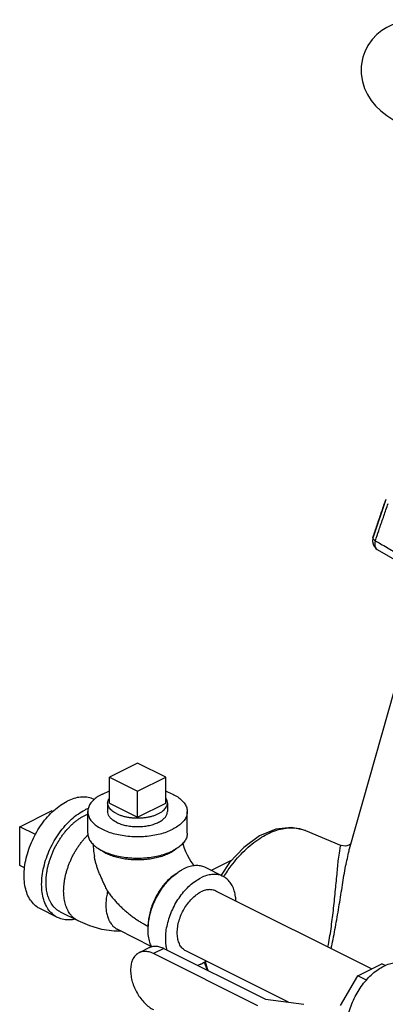
# Model space of a CAD drawing. Units: inches. Extents: x -45.4 to -20.4, y 36.2 to 65.2.
# Drawn here: x -45.4 to -40.8, y 51 to 63.3 of the extents above; entities that cross this region are included whole.
import ezdxf

# ---------------------------------------------------------------- set-up
doc = ezdxf.new("R2010")
doc.units = ezdxf.units.IN
doc.header["$LTSCALE"] = 1.21
doc.header["$MEASUREMENT"] = 0
doc.layers.get('0').update_dxf_attribs({"linetype": 'CONTINUOUS'})
doc.layers.add('02___PRT_ALL_AXES', color=7, linetype='CONTINUOUS')

msp = doc.modelspace()

# ---------------------------------------------------------------- linework, layer by layer
at = {"color": 7, "linetype": 'Continuous'}
for p, q in [((-40.792, 57.308), (-40.953, 56.835)), ((-40.956, 56.826), (-40.962, 56.778)), ((-40.953, 56.835), (-40.956, 56.826)), ((-40.901, 56.68), (-40.901, 56.68)), ((-41.249, 52.921), (-40.433, 55.804)), ((-43.912, 53.998), (-44.265, 53.821)), ((-43.558, 53.821), (-43.912, 53.998)), ((-44.265, 53.821), (-43.912, 53.644)), ((-43.912, 53.644), (-43.558, 53.821)), ((-45.392, 53.199), (-44.994, 53.398)), ((-44.537, 53.117), (-44.537, 53.388)), ((-43.287, 53.117), (-43.287, 53.388)), ((-45.392, 52.712), (-45.392, 53.199)), ((-41.801, 53.151), (-41.352, 52.963)), ((-41.231, 52.986), (-41.251, 52.969)), ((-42.989, 52.651), (-42.721, 52.785)), ((-42.837, 52.575), (-43.058, 52.685)), ((-40.972, 51.413), (-42.928, 52.392)), ((-44.917, 52.06), (-45.138, 52.171)), ((-44.882, 52.13), (-44.661, 52.02)), ((-44.163, 51.911), (-43.736, 51.697)), ((-43.762, 51.683), (-43.893, 51.618)), ((-43.58, 51.672), (-43.711, 51.606)), ((-43.58, 51.672), (-42.306, 51.034)), ((-42.402, 50.951), (-43.711, 51.606)), ((-42.014, 50.995), (-43.304, 51.64)), ((-43.074, 51.5), (-43.036, 51.399)), ((-41.145, 51.327), (-40.844, 51.477)), ((-40.801, 51.456), (-40.844, 51.477)), ((-41.36, 50.956), (-41.145, 51.327)), ((-41.037, 51.273), (-41.145, 51.327)), ((-42.306, 51.034), (-41.823, 50.97))]:
    msp.add_line(p, q, dxfattribs=at)
for points in [[(-40.351, 63.329), (-40.459, 63.324), (-40.551, 63.311), (-40.634, 63.292), (-40.711, 63.265), (-40.779, 63.232), (-40.844, 63.191), (-40.907, 63.141), (-40.966, 63.078), (-41.017, 63.005), (-41.058, 62.925), (-41.081, 62.859)], [(-41.081, 62.859), (-41.086, 62.838), (-41.102, 62.745), (-41.102, 62.649), (-41.087, 62.553), (-41.06, 62.466), (-41.023, 62.388), (-40.977, 62.316), (-40.922, 62.249), (-40.857, 62.186), (-40.778, 62.124), (-40.681, 62.061), (-40.668, 62.053)], [(-40.962, 56.778), (-40.949, 56.731), (-40.918, 56.692), (-40.901, 56.68)], [(-40.901, 56.68), (-40.765, 56.6), (-40.597, 56.501)], [(-41.801, 53.151), (-41.978, 53.191), (-42.175, 53.169), (-42.38, 53.083), (-42.577, 52.94), (-42.755, 52.749), (-42.86, 52.59)], [(-44.469, 52.976), (-44.464, 52.892), (-44.454, 52.824)], [(-43.341, 52.992), (-43.337, 52.972), (-43.325, 52.931), (-43.309, 52.888), (-43.289, 52.844), (-43.265, 52.801), (-43.24, 52.762), (-43.215, 52.729), (-43.198, 52.71)], [(-41.251, 52.969), (-41.298, 52.955), (-41.352, 52.963)], [(-44.661, 52.02), (-44.517, 51.959), (-44.363, 51.915), (-44.206, 51.892), (-44.121, 51.89)]]:
    msp.add_lwpolyline(points, dxfattribs=at)
for points, start_tangent, end_tangent in [([(-40.953, 56.835), (-40.903, 56.983), (-40.849, 57.139), (-40.796, 57.295)], (0.324027, 0.946048), (0.32414, 0.946009)), ([(-40.913, 56.822), (-40.871, 56.945), (-40.817, 57.101), (-40.764, 57.256)], (0.32403, 0.946047), (0.324136, 0.946011)), ([(-40.956, 56.828), (-40.954, 56.817), (-40.943, 56.804)], (-0.312778, -0.949826), (0.751764, -0.659432)), ([(-40.956, 56.828), (-40.953, 56.835)], (0.324025, 0.946049), (0.324027, 0.946048)), ([(-40.943, 56.804), (-40.924, 56.789)], (0.751764, -0.659432), (0.8238, -0.56688)), ([(-40.924, 56.789), (-40.931, 56.746), (-40.925, 56.709), (-40.906, 56.683), (-40.901, 56.68)], (-0.301353, -0.953513), (0.860328, -0.50974)), ([(-40.924, 56.789), (-40.913, 56.822)], (0.324023, 0.946049), (0.32403, 0.946047)), ([(-40.924, 56.789), (-40.859, 56.751)], (0.861436, -0.507867), (0.861583, -0.507617)), ([(-40.859, 56.751), (-40.777, 56.703), (-40.633, 56.618), (-40.491, 56.535)], (0.861583, -0.507617), (0.862481, -0.506089)), ([(-44.353, 53.609), (-44.279, 53.641), (-44.265, 53.646)], (0.894427, 0.447214), (0.945796, 0.324761)), ([(-43.558, 53.646), (-43.544, 53.641), (-43.47, 53.609), (-43.406, 53.572), (-43.355, 53.53), (-43.317, 53.485), (-43.294, 53.437), (-43.287, 53.388)], (0.945799, -0.324751), (-0.000001, -1)), ([(-45.138, 52.171), (-45.178, 52.195), (-45.233, 52.247), (-45.278, 52.313), (-45.31, 52.393), (-45.33, 52.485), (-45.337, 52.585), (-45.33, 52.692), (-45.31, 52.803), (-45.278, 52.916), (-45.233, 53.026), (-45.178, 53.133), (-45.114, 53.233), (-45.041, 53.324), (-44.963, 53.403), (-44.88, 53.468), (-44.795, 53.519)], (-0.894314, 0.447439), (0.894427, 0.447214)), ([(-44.455, 53.541), (-44.477, 53.551), (-44.55, 53.569), (-44.628, 53.57), (-44.711, 53.553), (-44.795, 53.519)], (-0.896925, 0.442183), (-0.894427, -0.447214)), ([(-44.353, 53.609), (-44.417, 53.572), (-44.468, 53.53), (-44.506, 53.485), (-44.529, 53.437), (-44.537, 53.388)], (-0.894427, -0.447214), (-0.000001, -1)), ([(-44.917, 52.06), (-44.957, 52.085), (-45.012, 52.136), (-45.057, 52.203), (-45.089, 52.283), (-45.109, 52.374), (-45.116, 52.474), (-45.109, 52.582), (-45.089, 52.693), (-45.057, 52.805), (-45.012, 52.916), (-44.957, 53.023), (-44.893, 53.122), (-44.82, 53.213), (-44.742, 53.292), (-44.659, 53.358), (-44.574, 53.408)], (-0.894314, 0.447439), (0.894427, 0.447214)), ([(-44.531, 53.428), (-44.574, 53.408)], (-0.92783, -0.373003), (-0.894427, -0.447214)), ([(-44.882, 52.13), (-44.894, 52.137), (-44.906, 52.144), (-44.918, 52.152), (-44.93, 52.161), (-44.941, 52.171), (-44.952, 52.181), (-44.962, 52.192), (-44.972, 52.203), (-44.99, 52.228), (-45.006, 52.255), (-45.013, 52.27), (-45.02, 52.285), (-45.033, 52.317), (-45.043, 52.35), (-45.05, 52.386), (-45.056, 52.423), (-45.059, 52.462), (-45.061, 52.502), (-45.059, 52.543), (-45.056, 52.585), (-45.05, 52.628), (-45.043, 52.672), (-45.033, 52.716), (-45.02, 52.759), (-45.006, 52.803), (-44.99, 52.847), (-44.972, 52.89), (-44.952, 52.932), (-44.93, 52.974), (-44.906, 53.014), (-44.881, 53.054), (-44.855, 53.091), (-44.827, 53.128), (-44.798, 53.162), (-44.768, 53.194), (-44.737, 53.225), (-44.706, 53.253), (-44.673, 53.279), (-44.641, 53.302), (-44.608, 53.323), (-44.574, 53.341)], (-0.894426, 0.447215), (0.894427, 0.447214)), ([(-44.574, 53.341), (-44.541, 53.356), (-44.537, 53.357)], (0.894427, 0.447214), (0.926652, 0.37592)), ([(-44.537, 53.388), (-44.529, 53.339), (-44.506, 53.291), (-44.468, 53.246), (-44.417, 53.204), (-44.353, 53.167), (-44.279, 53.135), (-44.195, 53.11), (-44.105, 53.091), (-44.009, 53.079), (-43.912, 53.076), (-43.814, 53.079), (-43.718, 53.091), (-43.628, 53.11), (-43.544, 53.135), (-43.47, 53.167)], (-0.000001, -1), (0.894427, 0.447214)), ([(-44.177, 53.255), (-44.221, 53.282), (-44.255, 53.312), (-44.277, 53.345), (-44.286, 53.379), (-44.287, 53.388)], (-0.894427, 0.447214), (0.001715, 0.999999)), ([(-44.177, 53.255), (-44.123, 53.233), (-44.063, 53.216), (-43.997, 53.205), (-43.929, 53.201), (-43.86, 53.202), (-43.792, 53.21), (-43.729, 53.224), (-43.672, 53.244), (-43.623, 53.268), (-43.584, 53.297), (-43.556, 53.328), (-43.54, 53.362), (-43.537, 53.388)], (0.894427, -0.447214), (0.001715, 0.999999)), ([(-43.287, 53.388), (-43.294, 53.339), (-43.317, 53.291), (-43.355, 53.246), (-43.406, 53.204), (-43.47, 53.167)], (-0.000001, -1), (-0.894427, -0.447214)), ([(-42.828, 52.569), (-42.735, 52.707), (-42.565, 52.902), (-42.377, 53.052), (-42.185, 53.148), (-41.997, 53.185), (-41.876, 53.175)], (0.518946, 0.854807), (0.977083, -0.21286)), ([(-41.876, 53.175), (-41.827, 53.161), (-41.801, 53.151)], (0.977083, -0.21286), (0.921231, -0.389016)), ([(-44.661, 52.02), (-44.673, 52.026), (-44.685, 52.034), (-44.697, 52.042), (-44.709, 52.051), (-44.72, 52.06), (-44.731, 52.07), (-44.741, 52.081), (-44.751, 52.093), (-44.769, 52.118), (-44.785, 52.145), (-44.793, 52.159), (-44.799, 52.175), (-44.812, 52.206), (-44.822, 52.24), (-44.829, 52.276), (-44.835, 52.313), (-44.838, 52.352), (-44.84, 52.392), (-44.838, 52.433), (-44.835, 52.475), (-44.829, 52.518), (-44.822, 52.561), (-44.812, 52.605), (-44.799, 52.649), (-44.785, 52.693), (-44.769, 52.736), (-44.751, 52.779), (-44.731, 52.822), (-44.709, 52.863), (-44.685, 52.904), (-44.66, 52.943), (-44.634, 52.981), (-44.606, 53.017), (-44.577, 53.052), (-44.547, 53.084), (-44.534, 53.097)], (-0.894425, 0.447217), (0.71055, 0.703647)), ([(-44.537, 53.117), (-44.529, 53.068), (-44.506, 53.021), (-44.468, 52.976), (-44.417, 52.934), (-44.353, 52.896), (-44.279, 52.865), (-44.195, 52.839), (-44.105, 52.82), (-44.009, 52.809), (-43.912, 52.805), (-43.814, 52.809), (-43.718, 52.82), (-43.628, 52.839), (-43.544, 52.865), (-43.47, 52.896)], (-0.000001, -1), (0.894427, 0.447214)), ([(-43.287, 53.117), (-43.294, 53.068), (-43.317, 53.021), (-43.355, 52.976), (-43.406, 52.934), (-43.47, 52.896)], (-0.000001, -1), (-0.894427, -0.447214)), ([(-43.514, 52.864), (-43.574, 52.838), (-43.642, 52.816), (-43.715, 52.8), (-43.792, 52.788), (-43.871, 52.783), (-43.952, 52.783), (-44.031, 52.788), (-44.108, 52.8), (-44.181, 52.816), (-44.249, 52.838), (-44.309, 52.864), (-44.362, 52.895), (-44.397, 52.921)], (-0.894427, -0.447214), (-0.761331, 0.648364)), ([(-43.427, 52.921), (-43.461, 52.895), (-43.467, 52.891)], (-0.761322, -0.648374), (-0.839723, -0.543015)), ([(-41.52, 51.688), (-41.514, 51.719), (-41.477, 51.945), (-41.448, 52.178), (-41.424, 52.411), (-41.403, 52.63), (-41.383, 52.815), (-41.366, 52.93), (-41.352, 52.963)], (0.189754, 0.981832), (0.991202, 0.132355)), ([(-41.48, 51.668), (-41.468, 51.724), (-41.42, 51.968), (-41.377, 52.221), (-41.337, 52.469), (-41.297, 52.703), (-41.255, 52.897), (-41.25, 52.927)], (0.215005, 0.976613), (0.181768, 0.983342)), ([(-44.287, 52.389), (-44.315, 52.448), (-44.34, 52.5), (-44.362, 52.549), (-44.383, 52.595), (-44.401, 52.64), (-44.417, 52.685), (-44.432, 52.73), (-44.444, 52.775), (-44.453, 52.819), (-44.454, 52.824)], (-0.43302, 0.901385), (-0.163817, 0.986491)), ([(-43.467, 52.891), (-43.514, 52.864)], (-0.839723, -0.543015), (-0.894427, -0.447214)), ([(-43.384, 52.641), (-43.337, 52.668)], (0.845304, 0.534286), (0.894427, 0.447214)), ([(-43.058, 52.685), (-43.077, 52.694), (-43.136, 52.709), (-43.2, 52.71), (-43.268, 52.696), (-43.337, 52.668)], (-0.894314, 0.447439), (-0.894427, -0.447214)), ([(-43.433, 52.606), (-43.438, 52.602), (-43.493, 52.56), (-43.546, 52.509), (-43.596, 52.451), (-43.642, 52.386), (-43.682, 52.317), (-43.716, 52.245), (-43.743, 52.17), (-43.763, 52.095), (-43.775, 52.021), (-43.779, 51.95)], (-0.834571, -0.5509), (0.000004, -1)), ([(-43.778, 51.95), (-43.774, 51.993), (-43.757, 52.084), (-43.731, 52.175), (-43.695, 52.266), (-43.65, 52.353), (-43.597, 52.434), (-43.538, 52.508), (-43.474, 52.573), (-43.406, 52.626), (-43.384, 52.641)], (0.063455, 0.997985), (0.845304, 0.534286)), ([(-43.54, 51.651), (-43.553, 51.713), (-43.558, 51.795), (-43.553, 51.882), (-43.536, 51.973), (-43.51, 52.065), (-43.474, 52.155), (-43.429, 52.242), (-43.376, 52.324), (-43.317, 52.398), (-43.253, 52.462), (-43.185, 52.516), (-43.116, 52.557)], (-0.264749, 0.964317), (0.894427, 0.447214)), ([(-42.837, 52.575), (-42.856, 52.584), (-42.915, 52.599), (-42.979, 52.599), (-43.047, 52.585), (-43.116, 52.557)], (-0.894314, 0.447439), (-0.894427, -0.447214)), ([(-42.675, 52.266), (-42.68, 52.319), (-42.696, 52.393), (-42.722, 52.459), (-42.759, 52.513), (-42.804, 52.555), (-42.837, 52.575)], (-0.044612, 0.999004), (-0.894314, 0.447439)), ([(-42.928, 52.392), (-42.951, 52.401), (-43.002, 52.409), (-43.058, 52.402), (-43.116, 52.38)], (-0.894401, 0.447266), (-0.894427, -0.447214)), ([(-44.287, 52.389), (-44.295, 52.353), (-44.301, 52.318), (-44.306, 52.283), (-44.308, 52.249), (-44.309, 52.215), (-44.308, 52.182), (-44.306, 52.15), (-44.301, 52.12), (-44.295, 52.091), (-44.286, 52.063), (-44.276, 52.037), (-44.271, 52.025), (-44.265, 52.013), (-44.251, 51.991), (-44.236, 51.97), (-44.228, 51.961), (-44.22, 51.952), (-44.211, 51.944), (-44.202, 51.936), (-44.193, 51.929), (-44.183, 51.922), (-44.173, 51.916), (-44.163, 51.911)], (-0.244599, -0.969624), (0.894423, -0.447222)), ([(-44.287, 52.389), (-44.254, 52.344), (-44.22, 52.301), (-44.184, 52.259), (-44.147, 52.22), (-44.108, 52.182), (-44.069, 52.146), (-44.029, 52.112), (-43.988, 52.08), (-43.946, 52.05), (-43.905, 52.022), (-43.863, 51.996), (-43.821, 51.972), (-43.779, 51.95)], (0.56554, -0.824721), (0.89435, -0.447369)), ([(-43.304, 51.64), (-43.326, 51.654), (-43.363, 51.69), (-43.39, 51.74), (-43.407, 51.799), (-43.413, 51.867), (-43.407, 51.941), (-43.39, 52.018), (-43.363, 52.095), (-43.326, 52.168), (-43.281, 52.236), (-43.23, 52.295), (-43.174, 52.344), (-43.116, 52.38)], (-0.894401, 0.447266), (0.894427, 0.447214)), ([(-44.7, 52.037), (-44.742, 52.031), (-44.82, 52.032), (-44.893, 52.05), (-44.917, 52.06)], (-0.978985, -0.203934), (-0.894314, 0.447439)), ([(-43.735, 51.693), (-43.757, 51.749), (-43.774, 51.824), (-43.779, 51.905), (-43.778, 51.95)], (-0.439542, 0.898222), (0.063455, 0.997985)), ([(-43.762, 51.683), (-43.74, 51.692), (-43.69, 51.7), (-43.636, 51.693), (-43.58, 51.672)], (0.894411, 0.447246), (0.894427, -0.447214)), ([(-43.893, 51.618), (-43.914, 51.605), (-43.95, 51.569), (-43.977, 51.522), (-43.993, 51.464), (-43.999, 51.398), (-43.993, 51.327), (-43.977, 51.252), (-43.95, 51.178), (-43.914, 51.107), (-43.871, 51.042), (-43.821, 50.984), (-43.767, 50.937), (-43.711, 50.903)], (-0.894411, -0.447246), (0.894427, -0.447214)), ([(-43.711, 51.606), (-43.767, 51.627), (-43.821, 51.634), (-43.871, 51.627), (-43.893, 51.618)], (-0.894427, 0.447214), (-0.894411, -0.447246)), ([(-43.116, 51.475), (-43.155, 51.458)], (-0.894427, -0.447214), (-0.930772, -0.3656)), ([(-43.116, 51.475), (-43.051, 51.513)], (0.894427, 0.447214), (0.825509, 0.564388)), ([(-43.021, 51.386), (-43.058, 51.505), (-43.059, 51.509)], (-0.372409, 0.928069), (-0.213388, 0.976968)), ([(-41.262, 50.852), (-41.26, 50.858), (-41.229, 50.952), (-41.189, 51.044), (-41.141, 51.132), (-41.086, 51.214), (-41.024, 51.288), (-40.958, 51.353), (-40.889, 51.407), (-40.818, 51.449)], (0.259821, 0.965657), (0.894427, 0.447214)), ([(-40.818, 51.449), (-40.747, 51.478), (-40.678, 51.493), (-40.612, 51.494), (-40.55, 51.481), (-40.517, 51.468)], (0.894427, 0.447214), (0.894483, -0.447102))]:
    msp.add_spline(points, degree=3, dxfattribs=dict(at, start_tangent=start_tangent, end_tangent=end_tangent))
at = {"layer": '02___PRT_ALL_AXES', "color": 7, "linetype": 'Continuous'}
for p, q in [((-44.265, 53.496), (-44.265, 53.821)), ((-43.558, 53.496), (-43.558, 53.821)), ((-43.912, 53.319), (-43.912, 53.644)), ((-44.977, 53.389), (-44.994, 53.398)), ((-44.287, 53.496), (-44.287, 53.388)), ((-44.265, 53.496), (-43.912, 53.319)), ((-43.912, 53.319), (-43.558, 53.496)), ((-43.537, 53.496), (-43.537, 53.388)), ((-45.195, 53.1), (-45.392, 53.199)), ((-45.331, 52.681), (-45.392, 52.712))]:
    msp.add_line(p, q, dxfattribs=at)
for points, start_tangent, end_tangent in [([(-44.287, 53.496), (-44.285, 53.514), (-44.278, 53.537), (-44.265, 53.559)], (0.00043, 1), (0.576221, 0.817294)), ([(-43.537, 53.496), (-43.537, 53.502), (-43.541, 53.526), (-43.551, 53.549), (-43.557, 53.558)], (0.00043, 1), (-0.572311, 0.820036)), ([(-44.177, 53.364), (-44.208, 53.381), (-44.234, 53.401), (-44.256, 53.422), (-44.272, 53.444), (-44.282, 53.467), (-44.286, 53.49), (-44.287, 53.496)], (-0.894427, 0.447214), (0.00043, 1)), ([(-44.177, 53.364), (-44.141, 53.348), (-44.102, 53.335), (-44.06, 53.324), (-44.016, 53.316), (-43.97, 53.311), (-43.923, 53.309), (-43.876, 53.31), (-43.83, 53.313), (-43.785, 53.32), (-43.741, 53.329), (-43.701, 53.341), (-43.664, 53.356), (-43.63, 53.372), (-43.601, 53.391), (-43.577, 53.411), (-43.559, 53.433), (-43.546, 53.455), (-43.538, 53.479), (-43.537, 53.496)], (0.894427, -0.447214), (0.00043, 1))]:
    msp.add_spline(points, degree=3, dxfattribs=dict(at, start_tangent=start_tangent, end_tangent=end_tangent))

doc.saveas('drawing.dxf')
